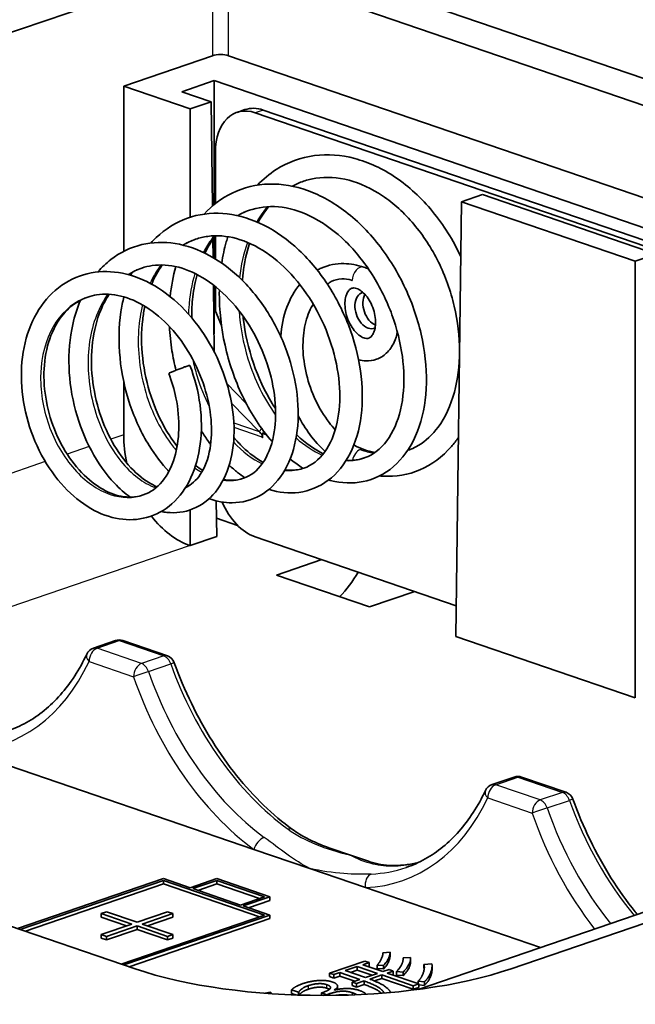
# Model space of a CAD drawing. Units: millimetres. Extents: x 0 to 1183, y 0 to 562.
# Drawn here: x 283 to 299, y 135 to 161 of the extents above; entities that cross this region are included whole.
import ezdxf

# ---------------------------------------------------------------- set-up
doc = ezdxf.new("R2010")
doc.units = ezdxf.units.MM
doc.layers.add('Visible (ISO)', color=7, linetype='Continuous', lineweight=35)
doc.layers.add('Visible Narrow (ISO)', color=7, linetype='Continuous', lineweight=25)

msp = doc.modelspace()

# ---------------------------------------------------------------- linework, layer by layer
at = {"layer": 'Visible (ISO)'}
for p, q in [((287.6878, 162.2267), (247.5834, 148.5102)), ((288.1121, 162.2267), (304.9131, 156.4804)), ((290.6275, 162.0809), (305.9577, 156.8377)), ((285.3242, 158.9641), (287.6878, 159.7725)), ((288.1121, 159.7725), (304.9464, 154.0148)), ((285.3242, 154.5702), (285.3242, 158.9641)), ((285.3242, 158.9641), (287.092, 158.3595)), ((286.8694, 158.8155), (287.7284, 159.1092)), ((287.7284, 159.1092), (287.7284, 155.8101)), ((325.761, 146.1013), (287.7284, 159.1092)), ((287.6473, 158.5494), (286.8694, 158.8155)), ((287.092, 158.3595), (287.6473, 158.5494)), ((287.6837, 155.7726), (287.6473, 158.5494)), ((287.092, 155.4778), (287.092, 158.3595)), ((288.5511, 158.3377), (288.3389, 158.2652)), ((288.8244, 158.2554), (305.4414, 152.5721)), ((289.0365, 158.328), (305.6535, 152.6446)), ((287.7637, 155.8386), (287.7637, 157.2087)), ((294.8701, 156.0791), (294.3148, 155.8891)), ((299.4913, 154.4985), (294.8701, 156.0791)), ((294.163, 144.3309), (294.3148, 155.8891)), ((294.3148, 155.8891), (298.936, 154.3086)), ((287.7637, 154.3675), (287.7637, 154.9843)), ((287.7017, 154.4048), (287.6953, 154.8917)), ((287.7284, 154.9385), (287.7284, 154.389)), ((298.936, 154.3086), (299.4913, 154.4985)), ((298.936, 142.6985), (298.936, 154.3086)), ((287.7347, 151.8956), (287.7113, 153.676)), ((287.7284, 153.6628), (287.7284, 152.3751)), ((287.7637, 152.98), (287.7637, 153.6349)), ((285.3242, 153.3416), (285.3242, 153.363)), ((287.9248, 152.6038), (287.7637, 152.98)), ((285.3242, 149.6932), (285.3242, 151.1055)), ((288.0693, 151.0598), (288.586, 150.5248)), ((288.1941, 150.5365), (288.9262, 149.7786)), ((288.9262, 149.7786), (288.9985, 149.8588)), ((289.0767, 149.7541), (289.015, 149.733)), ((289.015, 149.733), (289.1214, 149.6966)), ((289.015, 149.733), (289.015, 149.6173)), ((289.0007, 149.6996), (289.015, 149.7096)), ((289.008, 149.6197), (289.008, 149.6291)), ((289.008, 149.6197), (289.015, 149.6222)), ((289.015, 149.6173), (289.008, 149.6197)), ((285.6259, 135.4988), (246.3815, 148.9212)), ((287.7991, 146.9912), (287.7866, 147.9374)), ((287.092, 146.7494), (287.092, 147.6973)), ((330.2981, 147.6531), (293.1578, 134.9503)), ((287.7927, 147.4771), (288.3556, 147.2845)), ((329.9238, 147.2283), (295.6291, 135.4988)), ((287.7991, 146.9912), (287.092, 146.7494)), ((294.1738, 145.1495), (288.8244, 146.9791)), ((287.092, 146.7494), (287.0766, 146.7546)), ((289.3901, 145.9634), (290.5921, 146.3745)), ((291.8649, 145.1169), (289.3901, 145.9634)), ((293.067, 145.5281), (291.8649, 145.1169)), ((298.936, 142.6985), (294.163, 144.3309)), ((285.1076, 144.2232), (284.5169, 144.0211)), ((286.485, 143.8185), (285.3018, 144.2232)), ((288.7904, 138.6713), (281.1509, 141.2841)), ((295.7142, 140.5955), (295.1235, 140.3935)), ((297.0916, 140.1908), (295.9084, 140.5955)), ((290.2739, 138.1639), (288.7904, 138.6713)), ((290.834, 138.6978), (291.3346, 138.5266)), ((291.3346, 138.5266), (291.8352, 138.3554)), ((291.7575, 137.6565), (290.2739, 138.1639)), ((286.3849, 137.8951), (282.5023, 136.5672)), ((282.573, 136.543), (286.3849, 137.8467)), ((286.3849, 137.7527), (282.7104, 136.496)), ((287.092, 137.6532), (286.3849, 137.8951)), ((286.3849, 137.7527), (286.3849, 137.8467)), ((286.3849, 137.8467), (289.0719, 136.9277)), ((288.9345, 136.8807), (286.3849, 137.7527)), ((287.7991, 137.8951), (287.092, 137.6532)), ((287.1627, 137.629), (287.7991, 137.8467)), ((287.7991, 137.7527), (287.3001, 137.5821)), ((289.2133, 137.4114), (287.7991, 137.8951)), ((287.7991, 137.8467), (289.0719, 137.4114)), ((287.7991, 137.7527), (287.7991, 137.8467)), ((288.9345, 137.3644), (287.7991, 137.7527)), ((288.4355, 137.1937), (287.1627, 137.629)), ((296.4137, 136.0639), (291.7575, 137.6565)), ((289.0719, 137.4114), (288.4355, 137.1937)), ((288.5062, 137.1695), (289.2133, 137.4114)), ((289.2133, 136.9277), (288.5062, 137.1695)), ((289.2133, 137.3174), (288.6436, 137.1226)), ((289.2133, 137.3174), (289.2133, 137.4114)), ((284.8646, 137.0123), (284.7232, 136.964)), ((284.7232, 136.964), (285.5363, 136.6858)), ((284.7232, 136.87), (284.7232, 136.964)), ((285.6778, 136.7342), (284.8646, 137.0123)), ((289.0719, 136.9277), (285.26, 135.624)), ((285.3308, 135.5998), (289.2133, 136.9277)), ((286.4909, 137.0123), (285.6778, 136.7342)), ((285.8192, 136.6858), (286.6323, 136.964)), ((286.6323, 136.964), (286.4909, 137.0123)), ((286.6323, 136.87), (286.6323, 136.964)), ((289.2133, 136.8337), (289.2133, 136.9277)), ((285.399, 136.6389), (284.7232, 136.87)), ((285.5363, 136.6858), (284.7232, 136.4077)), ((284.8646, 136.3594), (285.6778, 136.6375)), ((289.2133, 136.8337), (285.4681, 135.5528)), ((285.6778, 136.6375), (286.4909, 136.3594)), ((285.6778, 136.5435), (285.6778, 136.6375)), ((286.6323, 136.4077), (285.8192, 136.6858)), ((286.6323, 136.87), (285.9565, 136.6389)), ((284.7232, 136.4077), (284.8646, 136.3594)), ((284.7232, 136.3138), (284.7232, 136.4077)), ((285.6778, 136.5435), (284.8646, 136.2654)), ((286.4909, 136.2654), (285.6778, 136.5435)), ((286.4909, 136.3594), (286.6323, 136.4077)), ((286.6323, 136.3138), (286.6323, 136.4077)), ((284.8646, 136.2654), (284.7232, 136.3138)), ((284.8646, 136.2654), (284.8646, 136.3594)), ((286.4909, 136.2654), (286.4909, 136.3594)), ((286.6323, 136.3138), (286.4909, 136.2654)), ((292.4114, 135.9391), (292.2206, 135.9252)), ((292.2206, 135.8948), (292.2206, 135.9252)), ((292.4114, 135.8451), (292.4114, 135.9391)), ((291.7376, 135.7046), (290.798, 135.3832)), ((291.684, 135.6071), (291.8533, 135.665)), ((292.2218, 135.4232), (291.684, 135.6071)), ((291.8533, 135.665), (291.7376, 135.7046)), ((291.8533, 135.5711), (291.8533, 135.665)), ((292.0691, 135.5021), (292.0691, 135.5961)), ((292.0691, 135.5961), (292.2385, 135.588)), ((292.2385, 135.494), (292.2385, 135.588)), ((292.9551, 135.7947), (292.7584, 135.7854)), ((292.7584, 135.7672), (292.7584, 135.7854)), ((292.9556, 135.6835), (292.9556, 135.7774)), ((293.5239, 135.6271), (293.3116, 135.6124)), ((293.3116, 135.5185), (293.3116, 135.6124)), ((290.798, 135.3832), (290.9137, 135.3437)), ((290.798, 135.2893), (290.798, 135.3832)), ((290.9137, 135.3437), (291.0723, 135.3979)), ((290.9137, 135.2497), (290.9137, 135.3437)), ((291.0723, 135.3979), (291.6101, 135.214)), ((291.0723, 135.3039), (291.0723, 135.3979)), ((291.2201, 135.4485), (291.5373, 135.557)), ((291.7579, 135.2645), (291.2201, 135.4485)), ((291.5373, 135.463), (291.3575, 135.4015)), ((291.5373, 135.463), (291.5373, 135.557)), ((291.5373, 135.557), (292.0751, 135.373)), ((291.9377, 135.326), (291.5373, 135.463)), ((292.0751, 135.373), (291.7579, 135.2645)), ((291.8533, 135.5711), (291.8214, 135.5601)), ((291.8688, 135.225), (292.1884, 135.3343)), ((292.2385, 135.494), (292.0691, 135.5021)), ((292.1884, 135.3343), (293.0255, 135.048)), ((292.1884, 135.2403), (292.1884, 135.3343)), ((292.3827, 135.4783), (292.2218, 135.4232)), ((292.3351, 135.3845), (292.496, 135.4395)), ((293.1721, 135.0982), (292.3351, 135.3845)), ((292.496, 135.4395), (292.3827, 135.4783)), ((292.496, 135.3455), (292.4724, 135.3375)), ((292.496, 135.3455), (292.496, 135.4395)), ((292.5795, 135.33), (292.5795, 135.424)), ((292.5795, 135.424), (292.7584, 135.4101)), ((292.7584, 135.3162), (292.5795, 135.33)), ((292.7584, 135.3162), (292.7584, 135.4101)), ((293.5278, 135.4791), (293.5278, 135.573)), ((290.9137, 135.2497), (290.798, 135.2893)), ((291.0723, 135.3039), (290.9137, 135.2497)), ((291.4727, 135.167), (291.0723, 135.3039)), ((291.6101, 135.214), (291.4062, 135.1442)), ((291.4062, 135.1442), (291.5194, 135.1055)), ((291.4062, 135.0503), (291.4062, 135.1442)), ((291.5194, 135.1055), (291.7233, 135.1752)), ((291.5194, 135.0115), (291.5194, 135.1055)), ((291.7233, 135.0813), (291.5194, 135.0115)), ((291.7233, 135.0813), (291.7233, 135.1752)), ((292.1884, 135.2403), (291.9974, 135.175)), ((293.0255, 134.954), (292.1884, 135.2403)), ((293.0255, 135.048), (293.1721, 135.0982)), ((293.1554, 135.1039), (293.1554, 135.1659)), ((293.1554, 135.1659), (293.3236, 135.1524)), ((293.1721, 135.0042), (293.1721, 135.0982)), ((293.3236, 135.0584), (293.1721, 135.0705)), ((293.3236, 135.0584), (293.3236, 135.1524)), ((289.2324, 134.8738), (289.0832, 134.8486)), ((289.7857, 134.9383), (289.9705, 134.8751)), ((289.7857, 134.8443), (289.7857, 134.9383)), ((289.9069, 134.8028), (289.7857, 134.8443)), ((289.9705, 134.8751), (289.9812, 134.8787)), ((289.9705, 134.8007), (289.9705, 134.8751)), ((289.9812, 134.8004), (289.9812, 134.8787)), ((290.6502, 134.8808), (290.5858, 134.8588)), ((290.5858, 134.8588), (290.7301, 134.8094)), ((290.5858, 134.7903), (290.5858, 134.8588)), ((290.7301, 134.8094), (290.8123, 134.8375)), ((290.7301, 134.7905), (290.7301, 134.8094)), ((290.9423, 134.9342), (290.9268, 134.9395)), ((291.0137, 134.9496), (291.0137, 135.0353)), ((291.5194, 135.0115), (291.4062, 135.0503)), ((293.0255, 134.954), (293.0255, 135.048)), ((293.1721, 135.0042), (293.0255, 134.954))]:
    msp.add_line(p, q, dxfattribs=at)
for centre, start, end in [((285.2047, 143.9393), 71.11826, 108.88175), ((284.614, 143.7373), 108.88175, 154.78006), ((286.3879, 143.5346), 19.75031, 71.11826), ((295.8113, 140.3116), 71.11826, 108.88175), ((295.2206, 140.1096), 108.88175, 154.78006), ((296.9946, 139.907), 19.75031, 71.11826)]:
    msp.add_arc(centre, 0.3, start, end, dxfattribs=at)
for centre, major_axis, ratio, start_param, end_param in [((287.8999, 159.7), (-0.3, 0), 0.3420466, 3.9270291, 5.4977492), ((288.8244, 156.8459), (-0.4854, 1.4193), 0.664463, 5.8078213, 7.3786176), ((289.0365, 156.9184), (-0.4854, 1.4193), 0.664463, 5.8078213, 6.2831853), ((291.8296, 152.999), (0.1618, -0.4731), 0.664463, 3.0767587, 6.3480193), ((292.0417, 153.0715), (0.1618, -0.4731), 0.664463, 3.6742914, 5.7504866), ((287.092, 149.1091), (0.7843, -2.3739), 0.6674073, 4.2527304, 4.5670748), ((288.7958, 149.5566), (0.0971, 0.2839), 0.6644628, 5.1877529, 5.4495523), ((291.6174, 149.0173), (0.0971, 0.2839), 0.6644628, 6.2819401, 6.2831853), ((288.8244, 148.3887), (-0.4854, 1.4193), 0.664463, 1.6848657, 2.6662286), ((287.092, 149.1091), (0.7843, -2.3739), 0.6674073, 5.1998104, 5.8148001), ((290.2801, 147.2033), (-0.8334, -2.3571), 0.6614385, 0.9533743, 1.300823), ((290.6275, 137.2095), (7.0733, 0), 0.3420206, 3.926991, 5.4977873)]:
    msp.add_ellipse(centre, major_axis=major_axis, ratio=ratio, start_param=start_param, end_param=end_param, dxfattribs=at)
for points, degree, knots in [([(288.8795, 156.3302), (289.0324, 156.4899), (289.2005, 156.6292), (289.6889, 156.9412), (290.0413, 157.0684), (290.7497, 157.1596), (291.1136, 157.1334), (291.8403, 156.9415), (292.2119, 156.7687), (292.9129, 156.2964), (293.2498, 155.987), (293.8333, 155.2765), (294.0893, 154.8684), (294.293, 154.4343), (294.2943, 154.4315), (294.2957, 154.4286)], 3, [11.00557737, 11.00557737, 11.00557737, 11.00557737, 11.08804324, 11.08804324, 11.22963026, 11.22963026, 11.36507352, 11.36507352, 11.50581216, 11.50581216, 11.64991895, 11.64991895, 11.79323609, 11.79323609, 11.79418513, 11.79418513, 11.79418513, 11.79418513]), ([(292.8764, 149.2775), (292.8814, 149.2792), (292.8864, 149.281), (292.9148, 149.2912), (292.938, 149.3002), (293.0298, 149.3384), (293.0967, 149.3722), (293.3578, 149.5285), (293.5377, 149.6938), (293.876, 150.15), (294.0255, 150.4689), (294.211, 151.1589), (294.2588, 151.5304), (294.2593, 152.3023), (294.2114, 152.7127), (294.0243, 153.5148), (293.8815, 153.9172), (293.517, 154.6521), (293.2933, 154.9955), (292.7915, 155.5915), (292.5055, 155.8493), (291.9205, 156.2401), (291.6144, 156.3804), (291.0153, 156.5391), (290.7148, 156.5565), (290.3225, 156.4966), (290.213, 156.4698), (290.0057, 156.3989), (289.9073, 156.3552), (289.8123, 156.303)], 3, [0.1857602, 0.1857602, 0.1857602, 0.1857602, 0.1884247, 0.1884247, 0.2008381, 0.2008381, 0.2381093, 0.2381093, 0.3508056, 0.3508056, 0.486334, 0.486334, 0.6101587, 0.6101587, 0.7346704, 0.7346704, 0.8593727, 0.8593727, 0.9821744, 0.9821744, 1.1064411, 1.1064411, 1.2286424, 1.2286424, 1.3536951, 1.3536951, 1.4035933, 1.4035933, 1.4511323, 1.4511323, 1.4511323, 1.4511323]), ([(287.4644, 155.5616), (287.6808, 155.7944), (287.933, 155.9854), (288.5135, 156.2694), (288.8541, 156.3503), (289.5336, 156.3683), (289.8815, 156.3095), (290.5674, 156.0621), (290.9136, 155.8675), (291.5677, 155.3647), (291.8817, 155.0443), (292.4261, 154.3305), (292.6649, 153.9286), (293.0421, 153.0909), (293.1847, 152.6447), (293.3605, 151.7686), (293.3942, 151.3273), (293.3487, 150.5119), (293.2709, 150.1261), (293.0092, 149.4499), (292.8199, 149.1543), (292.3626, 148.7101), (292.0881, 148.5506), (291.5217, 148.4016), (291.2287, 148.3966), (290.8864, 148.4651), (290.8326, 148.4781), (290.7788, 148.4933)], 3, [8.3594185, 8.3594185, 8.3594185, 8.3594185, 8.4773709, 8.4773709, 8.6088501, 8.6088501, 8.7370517, 8.7370517, 8.8698926, 8.8698926, 9.0077474, 9.0077474, 9.1450247, 9.1450247, 9.2834327, 9.2834327, 9.4225809, 9.4225809, 9.5611519, 9.5611519, 9.702128, 9.702128, 9.8374954, 9.8374954, 9.963138, 9.963138, 9.9865246, 9.9865246, 9.9865246, 9.9865246]), ([(291.2461, 149.0174), (291.2789, 149.0152), (291.3113, 149.0143), (291.5703, 149.0162), (291.7824, 149.078), (292.1745, 149.3308), (292.3589, 149.5403), (292.6247, 150.0708), (292.715, 150.3893), (292.7906, 151.0588), (292.7861, 151.4123), (292.6883, 152.136), (292.5946, 152.515), (292.3269, 153.2518), (292.147, 153.6187), (291.7285, 154.2782), (291.486, 154.5812), (290.9655, 155.0891), (290.6808, 155.3), (290.1122, 155.6048), (289.8216, 155.7029), (289.2653, 155.7796), (288.9924, 155.7605), (288.7174, 155.6788), (288.6946, 155.6715), (288.6041, 155.6406), (288.5379, 155.6132), (288.4341, 155.5627), (288.3955, 155.542), (288.3575, 155.5199)], 3, [2.5073508, 2.5073508, 2.5073508, 2.5073508, 2.52525, 2.52525, 2.652377, 2.652377, 2.7927767, 2.7927767, 2.9213079, 2.9213079, 3.0380919, 3.0380919, 3.1555524, 3.1555524, 3.27487, 3.27487, 3.3920508, 3.3920508, 3.5092001, 3.5092001, 3.6251779, 3.6251779, 3.7419289, 3.7419289, 3.7525322, 3.7525322, 3.784366, 3.784366, 3.803663, 3.803663, 3.803663, 3.803663]), ([(286.0502, 154.7924), (286.0949, 154.8423), (286.1411, 154.89), (286.4296, 155.166), (286.7139, 155.3452), (287.3159, 155.5586), (287.6376, 155.6004), (288.2832, 155.5569), (288.6156, 155.469), (289.2605, 155.1754), (289.5809, 154.9644), (290.1775, 154.4403), (290.4586, 154.1163), (290.9395, 153.4094), (291.1452, 153.0165), (291.4551, 152.2159), (291.5649, 151.7987), (291.6821, 150.9844), (291.6877, 150.5776), (291.595, 149.837), (291.4962, 149.492), (291.2018, 148.9091), (291.0037, 148.6631), (290.5381, 148.3114), (290.2648, 148.1999), (289.7249, 148.1316), (289.4541, 148.159), (289.1888, 148.2419), (289.1876, 148.2422), (289.1864, 148.2426)], 3, [5.8776331, 5.8776331, 5.8776331, 5.8776331, 5.9021878, 5.9021878, 6.0265479, 6.0265479, 6.1472859, 6.1472859, 6.2692133, 6.2692133, 6.3943029, 6.3943029, 6.5238731, 6.5238731, 6.653512, 6.653512, 6.7824857, 6.7824857, 6.913873, 6.913873, 7.0445199, 7.0445199, 7.1751431, 7.1751431, 7.3010093, 7.3010093, 7.4165096, 7.4165096, 7.4170291, 7.4170291, 7.4170291, 7.4170291]), ([(289.614, 148.7604), (289.6693, 148.7534), (289.7234, 148.7502), (289.8943, 148.7516), (290.0072, 148.7704), (290.3263, 148.8796), (290.5157, 149.0235), (290.8191, 149.44), (290.9369, 149.7125), (291.0621, 150.3048), (291.0847, 150.6186), (291.0471, 151.2743), (290.9856, 151.6252), (290.7864, 152.3129), (290.6461, 152.6591), (290.3007, 153.3003), (290.0922, 153.6041), (289.633, 154.1323), (289.3753, 154.3621), (288.8545, 154.7111), (288.5852, 154.8382), (288.0621, 154.9827), (287.8016, 155.0017), (287.4483, 154.9546), (287.3411, 154.9296), (287.1219, 154.8546), (287.0103, 154.8015), (286.9042, 154.7358)], 3, [4.7679832, 4.7679832, 4.7679832, 4.7679832, 4.7982492, 4.7982492, 4.8660219, 4.8660219, 5.0006071, 5.0006071, 5.1271497, 5.1271497, 5.2366067, 5.2366067, 5.3464884, 5.3464884, 5.455999, 5.455999, 5.5652104, 5.5652104, 5.674913, 5.674913, 5.7816685, 5.7816685, 5.8893959, 5.8893959, 5.9378813, 5.9378813, 5.9920545, 5.9920545, 5.9920545, 5.9920545]), ([(287.9315, 154.2577), (287.9618, 154.4521), (288.0027, 154.6415), (288.067, 154.8691), (288.0807, 154.9148), (288.0951, 154.9601)], 3, [10.739856043, 10.739856043, 10.739856043, 10.739856043, 10.802262647, 10.802262647, 10.818117051, 10.818117051, 10.818117051, 10.818117051]), ([(284.6366, 154.0228), (284.7423, 154.145), (284.8577, 154.2552), (285.2256, 154.5413), (285.5095, 154.6789), (286.0909, 154.8166), (286.3934, 154.826), (287.0017, 154.73), (287.3151, 154.6182), (287.9165, 154.2891), (288.2118, 154.0654), (288.7489, 153.5305), (288.9966, 153.2116), (289.4151, 152.5232), (289.5892, 152.1433), (289.8387, 151.3846), (289.9197, 150.9963), (289.9832, 150.2485), (289.9649, 149.8808), (289.8329, 149.2167), (289.7154, 148.9115), (289.3967, 148.4176), (289.1928, 148.2171), (288.7296, 147.9549), (288.4688, 147.8881), (288.0047, 147.8859), (287.7972, 147.9229), (287.5935, 147.9949)], 3, [3.5603924, 3.5603924, 3.5603924, 3.5603924, 3.6188867, 3.6188867, 3.7349385, 3.7349385, 3.8459877, 3.8459877, 3.9610042, 3.9610042, 4.0788646, 4.0788646, 4.1992571, 4.1992571, 4.321381, 4.321381, 4.44181, 4.44181, 4.5643993, 4.5643993, 4.6875864, 4.6875864, 4.8079751, 4.8079751, 4.9228831, 4.9228831, 5.0119659, 5.0119659, 5.0119659, 5.0119659]), ([(288.6691, 154.7852), (288.5892, 154.5346), (288.5315, 154.2633), (288.4922, 153.9213), (288.4864, 153.8592), (288.4817, 153.7966)], 3, [1.70576593, 1.70576593, 1.70576593, 1.70576593, 1.79617194, 1.79617194, 1.81593335, 1.81593335, 1.81593335, 1.81593335]), ([(287.9808, 148.5089), (288.056, 148.494), (288.1292, 148.4868), (288.3078, 148.4867), (288.4109, 148.5035), (288.7024, 148.6031), (288.8748, 148.7363), (289.1499, 149.1262), (289.2556, 149.3818), (289.3623, 149.9333), (289.3788, 150.2224), (289.3357, 150.8261), (289.2749, 151.149), (289.0835, 151.7813), (288.9501, 152.0995), (288.6245, 152.6873), (288.429, 152.9652), (288.0001, 153.4467), (287.7603, 153.6553), (287.2771, 153.9701), (287.0281, 154.0836), (286.5456, 154.21), (286.3058, 154.2243), (285.9864, 154.1778), (285.8933, 154.1554), (285.6801, 154.0825), (285.5622, 154.0241), (285.4511, 153.9505)], 3, [6.8638431, 6.8638431, 6.8638431, 6.8638431, 6.9052488, 6.9052488, 6.9690848, 6.9690848, 7.0959926, 7.0959926, 7.2143678, 7.2143678, 7.3151176, 7.3151176, 7.416402, 7.416402, 7.5175022, 7.5175022, 7.6182345, 7.6182345, 7.7193439, 7.7193439, 7.8176325, 7.8176325, 7.9168173, 7.9168173, 7.9589749, 7.9589749, 8.0163981, 8.0163981, 8.0163981, 8.0163981]), ([(290.4712, 154.0735), (290.5068, 154.0925), (290.5432, 154.1101), (290.7694, 154.2078), (290.9754, 154.2478), (291.3611, 154.2425), (291.54, 154.2097), (291.7145, 154.15)], 3, [5.69992654, 5.69992654, 5.69992654, 5.69992654, 5.75575596, 5.75575596, 6.04099208, 6.04099208, 6.28318531, 6.28318531, 6.28318531, 6.28318531]), ([(287.0867, 151.5401), (287.2154, 151.2001), (287.3078, 150.8395), (287.4008, 150.1355), (287.4026, 149.7836), (287.3212, 149.1327), (287.2378, 148.8245), (286.9874, 148.2809), (286.815, 148.0414), (286.4117, 147.6862), (286.1788, 147.5613), (285.7009, 147.4329), (285.4519, 147.4209), (284.9503, 147.4988), (284.691, 147.5949), (284.1972, 147.8817), (283.9565, 148.0763), (283.5126, 148.5512), (283.3071, 148.8421), (282.9698, 149.4711), (282.8342, 149.8182), (282.654, 150.5194), (282.605, 150.882), (282.598, 151.5883), (282.6431, 151.9403), (282.8218, 152.5783), (282.9576, 152.8739), (283.3057, 153.3678), (283.5213, 153.5754), (284.0055, 153.8784), (284.2808, 153.9767), (284.8341, 154.0505), (285.1183, 154.0328), (285.6878, 153.8931), (285.9801, 153.7632), (286.5353, 153.409), (286.8045, 153.177), (287.2842, 152.6411), (287.501, 152.3305), (287.8587, 151.6697), (288.0019, 151.31), (288.1966, 150.6007), (288.2515, 150.2415), (288.2682, 149.5629), (288.2307, 149.2351), (288.0665, 148.6475), (287.9344, 148.3825), (287.5984, 147.9719), (287.3904, 147.8134), (286.9426, 147.6363), (286.7049, 147.6069), (286.4204, 147.6367), (286.3705, 147.6444), (286.3205, 147.6544)], 3, [0, 0, 0, 0, 0.1091225, 0.1091225, 0.2174783, 0.2174783, 0.3250456, 0.3250456, 0.4350831, 0.4350831, 0.5382942, 0.5382942, 0.636045, 0.636045, 0.7376449, 0.7376449, 0.8410461, 0.8410461, 0.9501005, 0.9501005, 1.0593093, 1.0593093, 1.1674108, 1.1674108, 1.2777183, 1.2777183, 1.3869996, 1.3869996, 1.4950697, 1.4950697, 1.602144, 1.602144, 1.7047731, 1.7047731, 1.8125042, 1.8125042, 1.9230222, 1.9230222, 2.0348307, 2.0348307, 2.1484926, 2.1484926, 2.2609083, 2.2609083, 2.3743753, 2.3743753, 2.4900017, 2.4900017, 2.6005151, 2.6005151, 2.7030033, 2.7030033, 2.7247373, 2.7247373, 2.7247373, 2.7247373]), ([(287.2754, 153.9553), (287.2245, 153.7665), (287.1866, 153.5675), (287.1424, 153.1825), (287.1328, 152.9952), (287.1342, 152.8053)], 3, [4.05480078, 4.05480078, 4.05480078, 4.05480078, 4.12042958, 4.12042958, 4.17849969, 4.17849969, 4.17849969, 4.17849969]), ([(289.5016, 152.3068), (289.5211, 152.5818), (289.5747, 152.8447), (289.7467, 153.3119), (289.8622, 153.5186), (290.0078, 153.6924)], 3, [4.80430891, 4.80430891, 4.80430891, 4.80430891, 5.12233179, 5.12233179, 5.42558991, 5.42558991, 5.42558991, 5.42558991]), ([(290.7462, 153.6924), (290.7729, 153.7178), (290.8066, 153.7429), (290.9231, 153.8063), (291.0179, 153.8342), (291.2092, 153.8403), (291.2967, 153.8281), (291.3916, 153.7982), (291.3984, 153.7959), (291.4053, 153.7936)], 3, [0.29455603, 0.29455603, 0.29455603, 0.29455603, 0.3228194, 0.3228194, 0.3757629, 0.3757629, 0.41699884, 0.41699884, 0.42021456, 0.42021456, 0.42021456, 0.42021456]), ([(286.9732, 148.2946), (287.1203, 148.3613), (287.2518, 148.4751), (287.4811, 148.8139), (287.5744, 149.0533), (287.6619, 149.5646), (287.672, 149.8287), (287.6233, 150.3803), (287.563, 150.6753), (287.3788, 151.2529), (287.252, 151.5432), (286.9457, 152.0773), (286.7633, 152.3286), (286.3648, 152.7626), (286.1427, 152.9498), (285.697, 153.2302), (285.4683, 153.3298), (285.0259, 153.4371), (284.8068, 153.4468), (284.5233, 153.4011), (284.4453, 153.3817), (284.1535, 153.2818), (283.9561, 153.1533), (283.6256, 152.8079), (283.4873, 152.5876), (283.2972, 152.0985), (283.2365, 151.83), (283.1898, 151.2746), (283.2021, 150.9809), (283.293, 150.4052), (283.3719, 150.1155), (283.5871, 149.5728), (283.7259, 149.313), (284.0417, 148.8564), (284.2232, 148.6545), (284.5967, 148.3379), (284.793, 148.2169), (285.1695, 148.065), (285.3537, 148.0321), (285.6361, 148.0408), (285.7433, 148.0602), (286.0369, 148.1606), (286.2092, 148.2813), (286.4886, 148.6226), (286.6012, 148.8408), (286.7427, 149.3164), (286.782, 149.5707), (286.7974, 150.1062), (286.7718, 150.3952), (286.669, 150.8979), (286.6052, 151.1173), (286.5255, 151.3279)], 3, [8.9245364, 8.9245364, 8.9245364, 8.9245364, 9.0279385, 9.0279385, 9.1382558, 9.1382558, 9.2301478, 9.2301478, 9.3229017, 9.3229017, 9.415719, 9.415719, 9.507853, 9.507853, 9.6003867, 9.6003867, 9.690314, 9.690314, 9.7809864, 9.7809864, 9.8164792, 9.8164792, 9.9180023, 9.9180023, 10.0165676, 10.0165676, 10.1072721, 10.1072721, 10.1959662, 10.1959662, 10.2837701, 10.2837701, 10.3720037, 10.3720037, 10.4604738, 10.4604738, 10.5472299, 10.5472299, 10.6338153, 10.6338153, 10.6900193, 10.6900193, 10.7955706, 10.7955706, 10.893659, 10.893659, 10.9803379, 10.9803379, 11.0684639, 11.0684639, 11.1360693, 11.1360693, 11.1360693, 11.1360693]), ([(284.9382, 153.4301), (284.8528, 153.3028), (284.7771, 153.1613), (284.6072, 152.7524), (284.5318, 152.4592), (284.4568, 151.849), (284.4563, 151.5241), (284.5246, 150.8858), (284.5935, 150.5639), (284.7913, 149.9592), (284.9226, 149.6688), (285.2245, 149.1569), (285.3998, 148.9296), (285.7588, 148.5743), (285.9467, 148.4384), (286.1545, 148.3366), (286.1841, 148.3234), (286.2133, 148.3114)], 3, [8.11668108, 8.11668108, 8.11668108, 8.11668108, 8.17530341, 8.17530341, 8.27362856, 8.27362856, 8.37081684, 8.37081684, 8.4670917, 8.4670917, 8.56393515, 8.56393515, 8.66097572, 8.66097572, 8.7552318, 8.7552318, 8.77095557, 8.77095557, 8.77095557, 8.77095557]), ([(289.2748, 149.5129), (289.2482, 149.5431), (289.2219, 149.5738), (288.9245, 149.9303), (288.6802, 150.3171), (288.2818, 151.1507), (288.1231, 151.6095), (287.917, 152.535), (287.8645, 153.0128), (287.8684, 153.4975), (287.8687, 153.5223), (287.8693, 153.547)], 3, [10.21707687, 10.21707687, 10.21707687, 10.21707687, 10.23076208, 10.23076208, 10.37351823, 10.37351823, 10.51642104, 10.51642104, 10.65795065, 10.65795065, 10.66558226, 10.66558226, 10.66558226, 10.66558226]), ([(291.5204, 153.5823), (291.557, 153.5697), (291.6, 153.5475), (291.6857, 153.4832), (291.7279, 153.4433), (291.8088, 153.3471), (291.8473, 153.2907), (291.9156, 153.166), (291.9452, 153.0975), (291.9911, 152.9562), (292.0074, 152.8834), (292.0251, 152.7427), (292.0267, 152.6747), (292.0169, 152.552), (292.0057, 152.4971), (291.9753, 152.405), (291.9562, 152.3678), (291.9147, 152.309), (291.8929, 152.2898), (291.836, 152.2554), (291.8013, 152.2477), (291.7029, 152.2724), (291.659, 152.2913), (291.5717, 152.3507), (291.5293, 152.3875), (291.4472, 152.478), (291.4076, 152.5317), (291.3364, 152.652), (291.3048, 152.7188), (291.2543, 152.8583), (291.2355, 152.931), (291.2126, 153.0732), (291.2085, 153.1427), (291.2138, 153.2697), (291.223, 153.3274), (291.2504, 153.4255), (291.2686, 153.4659), (291.3086, 153.5304), (291.3302, 153.5526), (291.3814, 153.5901), (291.408, 153.5985), (291.4699, 153.5956), (291.4934, 153.5915), (291.5204, 153.5823)], 3, [0, 0, 0, 0, 0.297707, 0.297707, 0.5680632, 0.5680632, 0.8406883, 0.8406883, 1.1181837, 1.1181837, 1.3974655, 1.3974655, 1.6742659, 1.6742659, 1.9459447, 1.9459447, 2.217434, 2.217434, 2.5217284, 2.5217284, 3.0731515, 3.0731515, 3.3903885, 3.3903885, 3.6617627, 3.6617627, 3.933504, 3.933504, 4.210281, 4.210281, 4.4895571, 4.4895571, 4.7670827, 4.7670827, 5.0396564, 5.0396564, 5.3100817, 5.3100817, 5.6030596, 5.6030596, 6.0639906, 6.0639906, 6.2831853, 6.2831853, 6.2831853, 6.2831853]), ([(285.4934, 148.0369), (285.3498, 148.1424), (285.2108, 148.2662), (284.8494, 148.649), (284.6385, 148.947), (284.2887, 149.6005), (284.1443, 149.9642), (283.943, 150.713), (283.883, 151.1072), (283.8542, 151.8804), (283.8877, 152.2691), (284.018, 152.8522), (284.0869, 153.0688), (284.1733, 153.2709)], 3, [2.84747152, 2.84747152, 2.84747152, 2.84747152, 2.9141779, 2.9141779, 3.03143473, 3.03143473, 3.14808502, 3.14808502, 3.26477456, 3.26477456, 3.38294977, 3.38294977, 3.45691622, 3.45691622, 3.45691622, 3.45691622]), ([(286.5267, 148.722), (286.3363, 148.9218), (286.1583, 149.1536), (285.7964, 149.7367), (285.621, 150.1108), (285.3567, 150.8969), (285.2664, 151.3195), (285.1848, 152.1503), (285.1924, 152.5696), (285.2708, 153.0975), (285.297, 153.2311), (285.3291, 153.3616)], 3, [5.17610745, 5.17610745, 5.17610745, 5.17610745, 5.27188851, 5.27188851, 5.39663867, 5.39663867, 5.52290801, 5.52290801, 5.64846105, 5.64846105, 5.69187998, 5.69187998, 5.69187998, 5.69187998]), ([(290.9528, 149.8279), (290.8966, 149.8885), (290.842, 149.9533), (290.6532, 150.1984), (290.5306, 150.3999), (290.3261, 150.8327), (290.2443, 151.0641), (290.131, 151.5318), (290.0994, 151.7681), (290.0885, 152.2193), (290.109, 152.4342), (290.1963, 152.8206), (290.263, 152.9918), (290.3529, 153.1451), (290.3598, 153.1565), (290.3669, 153.1677)], 3, [3.647865, 3.647865, 3.647865, 3.647865, 3.7655555, 3.7655555, 4.0695111, 4.0695111, 4.3747371, 4.3747371, 4.6800387, 4.6800387, 4.9841205, 4.9841205, 5.2882164, 5.2882164, 5.3131959, 5.3131959, 5.3131959, 5.3131959]), ([(285.8869, 153.1105), (285.8627, 152.997), (285.8433, 152.8804), (285.7897, 152.4326), (285.7904, 152.0796), (285.8676, 151.3862), (285.9441, 151.0365), (286.1625, 150.379), (286.3072, 150.0631), (286.5579, 149.6433), (286.6492, 149.5099), (286.7449, 149.3871)], 3, [6.2405281, 6.2405281, 6.2405281, 6.2405281, 6.27855231, 6.27855231, 6.38429467, 6.38429467, 6.48897045, 6.48897045, 6.5943418, 6.5943418, 6.64789826, 6.64789826, 6.64789826, 6.64789826]), ([(288.4991, 152.8494), (288.5013, 152.8288), (288.5036, 152.8083), (288.5531, 152.3878), (288.6448, 151.982), (288.9047, 151.2188), (289.0762, 150.852), (289.3029, 150.4796), (289.3334, 150.4314), (289.3646, 150.3841)], 3, [1.91282672, 1.91282672, 1.91282672, 1.91282672, 1.91906681, 1.91906681, 2.0406868, 2.0406868, 2.16306129, 2.16306129, 2.18160176, 2.18160176, 2.18160176, 2.18160176]), ([(286.7144, 151.4102), (286.6711, 151.582), (286.6353, 151.7559), (286.5736, 152.142), (286.5511, 152.3571), (286.5407, 152.5708)], 3, [7.88722058, 7.88722058, 7.88722058, 7.88722058, 7.94007152, 7.94007152, 8.00470945, 8.00470945, 8.00470945, 8.00470945]), ([(292.603, 152.4336), (292.5856, 152.3358), (292.5575, 152.2412), (292.4675, 152.0433), (292.3989, 151.9428), (292.2359, 151.7911), (292.1467, 151.7354), (291.96, 151.6681), (291.8642, 151.6536), (291.7029, 151.6585), (291.6367, 151.669), (291.5725, 151.6867)], 3, [8.0730932, 8.0730932, 8.0730932, 8.0730932, 8.3353963, 8.3353963, 8.6609255, 8.6609255, 8.9386054, 8.9386054, 9.1945407, 9.1945407, 9.3753066, 9.3753066, 9.3753066, 9.3753066]), ([(287.0867, 151.5401), (287.0863, 151.5414), (287.0799, 151.5404), (287.0587, 151.5345), (287.0479, 151.5312), (287.0218, 151.5229), (287.0067, 151.5178), (286.99, 151.5121), (286.9623, 151.5027), (286.9296, 151.4911), (286.8565, 151.4645), (286.8211, 151.4512), (286.7547, 151.426), (286.7175, 151.4115), (286.6509, 151.3851), (286.6223, 151.3734), (286.574, 151.3529), (286.5547, 151.3443), (286.5324, 151.3333), (286.525, 151.3292), (286.5255, 151.3279)], 3, [0.17855097, 0.17855097, 0.17855097, 0.17855097, 0.19008212, 0.19008212, 0.19725639, 0.19725639, 0.20435755, 0.20435755, 0.20435755, 0.21609281, 0.21609281, 0.2281913, 0.2281913, 0.24316921, 0.24316921, 0.25717531, 0.25717531, 0.27086836, 0.27086836, 0.2813077, 0.2813077, 0.2813077, 0.2813077]), ([(290.6815, 149.2513), (290.5367, 149.3852), (290.4012, 149.5373), (290.1629, 149.8579), (290.0585, 150.0243), (289.966, 150.1995)], 3, [3.55463211, 3.55463211, 3.55463211, 3.55463211, 3.78826319, 3.78826319, 4.00458223, 4.00458223, 4.00458223, 4.00458223]), ([(287.6374, 149.4341), (287.6177, 149.4603), (287.5983, 149.4867), (287.5133, 149.605), (287.4497, 149.7005), (287.3886, 149.7993)], 3, [7.660614775, 7.660614775, 7.660614775, 7.660614775, 7.671443556, 7.671443556, 7.708446266, 7.708446266, 7.708446266, 7.708446266]), ([(289.0007, 149.6996), (288.9894, 149.7137), (288.9776, 149.7274), (288.9527, 149.7538), (288.9397, 149.7665), (288.9262, 149.7786)], 3, [0, 0, 0, 0, 0.005445609, 0.005445609, 0.010891219, 0.010891219, 0.010891219, 0.010891219]), ([(288.2561, 149.6209), (288.3327, 149.5304), (288.4114, 149.4461), (288.6669, 149.2), (288.8517, 149.0617), (289.0328, 148.9607)], 3, [4.53441279, 4.53441279, 4.53441279, 4.53441279, 4.5758617, 4.5758617, 4.666976, 4.666976, 4.666976, 4.666976]), ([(289.9252, 149.6992), (289.9293, 149.6951), (289.9335, 149.6911), (290.163, 149.4708), (290.4028, 149.3007), (290.6342, 149.1884)], 3, [2.28359464, 2.28359464, 2.28359464, 2.28359464, 2.28572793, 2.28572793, 2.40162367, 2.40162367, 2.40162367, 2.40162367]), ([(294.2326, 149.6277), (294.1729, 149.5404), (294.1094, 149.458), (293.8068, 149.1099), (293.5203, 148.8951), (292.8986, 148.6315), (292.5608, 148.5758), (292.1915, 148.5956), (292.1604, 148.5979), (292.1293, 148.6008)], 3, [12.33428931, 12.33428931, 12.33428931, 12.33428931, 12.37489011, 12.37489011, 12.51738866, 12.51738866, 12.65510799, 12.65510799, 12.66772095, 12.66772095, 12.66772095, 12.66772095]), ([(290.0974, 148.8014), (290.0813, 148.8115), (290.0653, 148.8217), (289.949, 148.8976), (289.8499, 148.9704), (289.7526, 149.05)], 3, [10.086434009, 10.086434009, 10.086434009, 10.086434009, 10.09369209, 10.09369209, 10.139272905, 10.139272905, 10.139272905, 10.139272905]), ([(288.5509, 148.5525), (288.4847, 148.5964), (288.4195, 148.6434), (288.2797, 148.7524), (288.205, 148.816), (288.1317, 148.8838)], 3, [7.510821186, 7.510821186, 7.510821186, 7.510821186, 7.540864952, 7.540864952, 7.576299998, 7.576299998, 7.576299998, 7.576299998]), ([(284.3426, 143.8651), (284.245, 143.6579), (284.137, 143.4631), (283.902, 143.1009), (283.7751, 142.9336), (283.5048, 142.6282), (283.3614, 142.4902), (283.0602, 142.2448), (282.9024, 142.1374), (282.5745, 141.9541), (282.4044, 141.8781), (282.229, 141.8181)], 3, [-1.08128045, -1.08128045, -1.08128045, -1.08128045, -0.96009716, -0.96009716, -0.83891388, -0.83891388, -0.71773059, -0.71773059, -0.5965473, -0.5965473, -0.47536402, -0.47536402, -0.47536402, -0.47536402]), ([(286.6703, 143.636), (286.8027, 143.2671), (286.9547, 142.9054), (287.2935, 142.2059), (287.4804, 141.8681), (287.8839, 141.2255), (288.1006, 140.9206), (288.5576, 140.3518), (288.798, 140.0879), (289.2956, 139.6078), (289.5528, 139.3917), (289.8148, 139.2021)], 3, [-1.08128045, -1.08128045, -1.08128045, -1.08128045, -0.92134464, -0.92134464, -0.76140883, -0.76140883, -0.60147302, -0.60147302, -0.44153721, -0.44153721, -0.2816014, -0.2816014, -0.2816014, -0.2816014]), ([(294.9492, 140.2374), (294.8516, 140.0302), (294.7436, 139.8355), (294.5086, 139.4733), (294.3817, 139.3059), (294.1114, 139.0005), (293.968, 138.8625), (293.6668, 138.6171), (293.509, 138.5097), (293.1811, 138.3264), (293.011, 138.2505), (292.8356, 138.1905)], 3, [-1.08128045, -1.08128045, -1.08128045, -1.08128045, -0.96009716, -0.96009716, -0.83891388, -0.83891388, -0.71773059, -0.71773059, -0.5965473, -0.5965473, -0.47536402, -0.47536402, -0.47536402, -0.47536402]), ([(297.2769, 140.0083), (297.4093, 139.6395), (297.5613, 139.2777), (297.9001, 138.5782), (298.087, 138.2405), (298.4905, 137.5978), (298.7072, 137.293), (298.953, 136.987), (298.9704, 136.9656), (298.9878, 136.9443)], 3, [-1.08128045, -1.08128045, -1.08128045, -1.08128045, -0.92134464, -0.92134464, -0.76140883, -0.76140883, -0.60147302, -0.60147302, -0.58936634, -0.58936634, -0.58936634, -0.58936634]), ([(290.834, 138.6978), (290.7602, 138.7231), (290.6871, 138.7499), (290.5424, 138.8071), (290.4709, 138.8373), (290.3303, 138.9012), (290.2612, 138.9348), (290.1263, 139.0055), (290.0605, 139.0426), (289.9336, 139.12), (289.8724, 139.1604), (289.8148, 139.2021)], 3, [0.07107657, 0.07107657, 0.07107657, 0.07107657, 0.09963179, 0.09963179, 0.12818701, 0.12818701, 0.15674224, 0.15674224, 0.18529746, 0.18529746, 0.21385269, 0.21385269, 0.21385269, 0.21385269]), ([(292.5936, 138.244), (292.5368, 138.2416), (292.4822, 138.2415), (292.3761, 138.2454), (292.3244, 138.2493), (292.2232, 138.2609), (292.1736, 138.2686), (292.0755, 138.2874), (292.027, 138.2986), (291.9308, 138.3245), (291.8829, 138.3391), (291.8352, 138.3554)], 3, [0.41605933, 0.41605933, 0.41605933, 0.41605933, 0.44461455, 0.44461455, 0.47316977, 0.47316977, 0.501725, 0.501725, 0.53028022, 0.53028022, 0.55883545, 0.55883545, 0.55883545, 0.55883545]), ([(292.5936, 138.244), (292.6541, 138.2465), (292.7142, 138.2507), (292.8334, 138.2624), (292.8926, 138.2699), (293.0099, 138.2882), (293.0681, 138.299), (293.1326, 138.313), (293.1394, 138.3145), (293.1461, 138.316)], 3, [0.2816014, 0.2816014, 0.2816014, 0.2816014, 0.32035392, 0.32035392, 0.35910645, 0.35910645, 0.39785897, 0.39785897, 0.40242587, 0.40242587, 0.40242587, 0.40242587]), ([(293.5278, 135.4791), (293.5278, 135.3894), (293.4321, 135.1559), (293.3236, 135.0584)], 2, [0.2352949, 0.2352949, 0.2352949, 1, 2, 2, 2]), ([(291.7233, 135.1752), (292.0322, 135.0647), (292.2314, 134.9045), (292.2544, 134.8551)], 2, [-2, -2, -2, -1, -0.2224052, -0.2224052, -0.2224052]), ([(292.1811, 134.8493), (292.1644, 134.8644), (292.0322, 134.9707), (291.7233, 135.0813)], 2, [0.8203849, 0.8203849, 0.8203849, 1, 2, 2, 2]), ([(291.2799, 134.8006), (291.2069, 134.812), (291.0681, 134.8069), (290.9977, 134.7936)], 2, [0.47598838, 0.47598838, 0.47598838, 1, 1.44567601, 1.44567601, 1.44567601])]:
    msp.add_open_spline(points, degree=degree, knots=knots, dxfattribs=at)
for points, degree in [([(289.1753, 155.7583), (289.0746, 155.6324), (288.9824, 155.4918), (288.9007, 155.339)], 3), ([(287.7623, 154.9843), (287.6577, 154.8466), (287.5635, 154.6916), (287.4827, 154.5227)], 3), ([(286.9185, 154.7322), (286.9211, 154.7379), (286.9237, 154.7437), (286.9264, 154.7494)], 3), ([(286.3498, 154.2083), (286.2415, 154.0573), (286.1463, 153.8858), (286.0681, 153.6986)], 3), ([(285.5155, 153.9321), (285.5266, 153.9586), (285.5379, 153.9847), (285.5494, 154.0107)], 3), ([(286.5603, 153.3686), (286.5884, 153.6433), (286.6391, 153.9114), (286.7109, 154.1651)], 3), ([(291.7145, 154.15), (291.7576, 154.1352), (291.7996, 154.1173), (291.8403, 154.0967)], 3), ([(291.7145, 149.3012), (291.6273, 149.331), (291.538, 149.3718), (291.4483, 149.4237)], 3), ([(291.7147, 149.3007), (291.8126, 149.2673), (291.91, 149.2415), (292.0063, 149.2233)], 3), ([(287.2384, 148.8808), (287.301, 148.8308), (287.364, 148.7854), (287.4269, 148.7446)], 3), ([(287.0016, 148.3082), (286.997, 148.3115), (286.9923, 148.3148), (286.9877, 148.3181)], 3), ([(292.2206, 135.9252), (292.2265, 135.8612), (292.1323, 135.6683), (292.0691, 135.5961)], 2), ([(292.2385, 135.588), (292.4042, 135.7654), (292.4114, 135.9391)], 2), ([(292.4114, 135.8451), (292.4042, 135.6714), (292.2385, 135.494)], 2), ([(292.7584, 135.7854), (292.7631, 135.6059), (292.5795, 135.424)], 2), ([(292.7584, 135.4101), (292.9658, 135.6198), (292.9551, 135.7947)], 2), ([(292.9556, 135.6835), (292.9556, 135.5155), (292.7584, 135.3162)], 2), ([(293.3116, 135.6124), (293.3391, 135.5329), (293.2604, 135.2768), (293.1554, 135.1659)], 2), ([(293.3236, 135.1524), (293.4321, 135.2499), (293.5406, 135.5145), (293.5239, 135.6271)], 2), ([(293.3192, 135.4892), (293.3164, 135.5046), (293.3116, 135.5185)], 2), ([(290.0897, 135.1035), (289.8858, 135.0337), (289.7857, 134.9383)], 2), ([(290.8875, 135.1438), (290.7312, 135.1973), (290.3091, 135.1785), (290.0897, 135.1035)], 2), ([(290.2364, 135.05), (290.3687, 135.0953), (290.6287, 135.11), (290.7277, 135.0761)], 2), ([(290.7277, 135.0761), (290.8445, 135.0362), (290.8016, 134.9326), (290.6502, 134.8808)], 2), ([(290.9268, 134.9395), (291.0234, 134.9889), (291.0019, 135.1047), (290.8875, 135.1438)], 2), ([(292.4243, 134.8696), (292.344, 135.052), (291.8688, 135.225)], 2), ([(289.2577, 134.8361), (289.2456, 134.8548), (289.2324, 134.8738)], 2), ([(289.9812, 134.8787), (290.0468, 134.9852), (290.2364, 135.05)], 2), ([(290.2364, 134.9561), (290.0606, 134.8959), (289.9914, 134.8001)], 2), ([(290.7277, 134.9822), (290.6287, 135.016), (290.3687, 135.0013), (290.2364, 134.9561)], 2), ([(290.7955, 134.9508), (290.7711, 134.9673), (290.7277, 134.9822)], 2), ([(290.8123, 134.8375), (290.9888, 134.8979), (291.275, 134.9085), (291.4109, 134.862)], 2), ([(291.6065, 134.9183), (291.306, 135.0211), (290.9423, 134.9342)], 2), ([(291.4109, 134.862), (291.4843, 134.8369), (291.5183, 134.8095)], 2), ([(291.7694, 134.822), (291.7322, 134.8753), (291.6065, 134.9183)], 2)]:
    msp.add_open_spline(points, degree=degree, dxfattribs=at)
at = {"layer": 'Visible Narrow (ISO)'}
for p, q in [((287.6878, 162.2267), (287.6878, 159.7725)), ((288.1121, 159.7725), (288.1121, 162.2267)), ((289.0365, 158.328), (288.8244, 158.2554)), ((288.2558, 150.0079), (288.9262, 149.7786)), ((289.008, 149.6291), (288.2602, 149.8849)), ((285.3242, 149.6932), (284.9823, 149.5762)), ((289.008, 149.6291), (289.015, 149.6316)), ((284.4085, 149.38), (283.8209, 149.179)), ((283.2385, 148.9798), (276.3205, 146.6137)), ((278.1991, 143.7183), (287.0766, 146.7546)), ((284.614, 144.0192), (285.2047, 144.2212)), ((285.7972, 143.6145), (284.614, 144.0192)), ((285.2047, 144.2212), (286.3879, 143.8165)), ((286.3879, 143.8165), (285.7972, 143.6145)), ((284.4019, 143.6672), (285.5851, 143.2625)), ((285.9845, 143.4011), (286.5752, 143.6031)), ((295.2206, 140.3915), (295.8113, 140.5935)), ((295.8113, 140.5935), (296.9946, 140.1889)), ((296.4038, 139.9868), (295.2206, 140.3915)), ((295.0085, 140.0395), (296.1917, 139.6348)), ((296.9946, 140.1889), (296.4038, 139.9868)), ((296.5911, 139.7734), (297.1818, 139.9755)), ((290.7277, 134.9822), (290.7277, 135.0761)), ((290.2364, 134.9561), (290.2364, 135.05)), ((290.8123, 134.7911), (290.8123, 134.8375)), ((291.4109, 134.8051), (291.4109, 134.862))]:
    msp.add_line(p, q, dxfattribs=at)
for centre, major_axis, ratio, start_param, end_param in [((291.6174, 153.8661), (0.0971, 0.2839), 0.6644628, 0, 2.0461602), ((291.6174, 149.0173), (-0.0971, -0.2839), 0.6644628, 3.6169567, 4.937283), ((291.6174, 149.0173), (0.0971, 0.2839), 0.6644628, 0, 0.4753639), ((285.2047, 143.9393), (-0.0971, 0.2839), 0.664463, 5.8078213, 6.2831853), ((285.2047, 143.9393), (0.0971, 0.2839), 0.6644628, 0, 0.4753639), ((284.614, 143.7373), (0.0971, 0.2839), 0.6644628, 0.4753639, 2.0374336), ((284.614, 143.7373), (-0.0971, 0.2839), 0.664463, 5.8078213, 6.2831853), ((284.614, 143.7373), (-0.2714, 0.1278), 0.6091477, 0, 1.0002056), ((286.3879, 143.5346), (0.0971, 0.2839), 0.6644628, 0, 0.4753639), ((286.3879, 143.5346), (0.0971, -0.2839), 0.664463, 1.5849482, 2.6662286), ((279.7121, 148.6221), (2.3685, -7.1691), 0.6674073, 6.0964015, 6.8960805), ((285.7972, 143.3326), (-0.0971, -0.2839), 0.6644628, 3.6169565, 5.1790262), ((285.7972, 143.3326), (-0.0971, 0.2839), 0.664463, 4.7265408, 5.8078213), ((286.3879, 143.5346), (0.2824, 0.1014), 0.0054578, 0, 0.8439254), ((291.0777, 145.2516), (2.4198, -6.8345), 0.6613119, 4.7194433, 5.5191224), ((285.7972, 143.3326), (0.2835, 0.0981), 0.0156929, 0.8440472, 2.4107403), ((290.3187, 144.9944), (2.3685, -7.1691), 0.6674073, 4.7335196, 5.5331987), ((290.5308, 145.0645), (-2.2714, 6.8852), 0.6675274, 1.5922192, 2.3918982), ((295.8113, 140.3116), (-0.0971, 0.2839), 0.664463, 5.8078213, 6.2831853), ((295.8113, 140.3116), (0.0971, 0.2839), 0.6644628, 0, 0.4753639), ((295.2206, 140.1096), (0.0971, 0.2839), 0.6644628, 0.4753639, 2.0374336), ((295.2206, 140.1096), (-0.0971, 0.2839), 0.664463, 5.8078213, 6.2831853), ((290.3187, 144.9944), (2.3685, -7.1691), 0.6674073, 6.0964015, 6.8960805), ((295.2206, 140.1096), (-0.2714, 0.1278), 0.6091477, 0, 1.0002056), ((296.9946, 139.907), (0.0971, 0.2839), 0.6644628, 0, 0.4753639), ((296.9946, 139.907), (0.0971, -0.2839), 0.664463, 1.5849482, 2.6662286), ((296.4038, 139.7049), (-0.0971, -0.2839), 0.6644628, 3.6169565, 5.1790262), ((296.4038, 139.7049), (-0.0971, 0.2839), 0.664463, 4.7265408, 5.8078213), ((296.9946, 139.907), (0.2824, 0.1014), 0.0054578, 0, 0.8439254), ((301.6843, 141.6239), (2.4198, -6.8345), 0.6613119, 4.7194433, 5.2177915), ((296.4038, 139.7049), (0.2835, 0.0981), 0.0156929, 0.8440472, 2.4107403), ((300.9253, 141.3667), (2.3685, -7.1691), 0.6674073, 4.7335196, 5.2099976), ((301.1374, 141.4368), (-2.2714, 6.8852), 0.6675274, 1.5922192, 2.0905673), ((289.0025, 138.7414), (0.1768, 0.2424), 0.5448549, 0.6586155, 2.2210289), ((289.6389, 138.959), (0.1759, 0.243), 0.5416321, 0, 0.6566971), ((291.0777, 145.2516), (2.4198, -6.8345), 0.6613119, 6.0823252, 6.2060514), ((292.6061, 137.9442), (-0.0125, 0.2997), 0.7349455, 0, 0.2138259), ((291.9697, 137.7265), (-0.0129, 0.2997), 0.7317227, 0.2127186, 1.775132), ((290.5308, 145.0645), (-2.2714, 6.8852), 0.6675274, 2.955101, 3.1488636)]:
    msp.add_ellipse(centre, major_axis=major_axis, ratio=ratio, start_param=start_param, end_param=end_param, dxfattribs=at)
for points, knots in [([(290.1068, 156.4335), (290.0563, 156.4162), (289.9552, 156.3771), (289.8573, 156.3297), (289.8086, 156.3037)], [3.60760608, 3.60760608, 3.60760608, 3.60760608, 3.66519143, 3.7243315, 3.7243315, 3.7243315, 3.7243315]), ([(288.672, 155.6638), (288.6241, 155.6474), (288.5156, 155.6054), (288.411, 155.5533), (288.3533, 155.5208)], [9.89020605, 9.89020605, 9.89020605, 9.89020605, 9.94837674, 10.02396785, 10.02396785, 10.02396785, 10.02396785]), ([(287.7286, 154.9834), (287.6454, 154.88), (287.547, 154.7356), (287.4609, 154.5779), (287.4423, 154.5422)], [10.33033335, 10.33033335, 10.33033335, 10.33033335, 10.47197551, 10.51261631, 10.51261631, 10.51261631, 10.51261631]), ([(287.2376, 154.8942), (287.1923, 154.8787), (287.0763, 154.8337), (286.9651, 154.7766), (286.8988, 154.7371)], [16.17256988, 16.17256988, 16.17256988, 16.17256988, 16.23156204, 16.32579201, 16.32579201, 16.32579201, 16.32579201]), ([(286.3146, 154.2086), (286.2525, 154.1272), (286.1489, 153.9718), (286.0603, 153.8004), (286.0243, 153.7221)], [16.63855602, 16.63855602, 16.63855602, 16.63855602, 16.75516082, 16.84714454, 16.84714454, 16.84714454, 16.84714454]), ([(285.803, 154.1246), (285.7603, 154.11), (285.6369, 154.0621), (285.5193, 153.9995), (285.4447, 153.9522)], [22.45486295, 22.45486295, 22.45486295, 22.45486295, 22.51474735, 22.63066397, 22.63066397, 22.63066397, 22.63066397]), ([(287.2176, 153.9845), (287.1299, 153.6952), (287.066, 153.3337), (287.0486, 152.9577), (287.0471, 152.906)], [10.70877143, 10.70877143, 10.70877143, 10.70877143, 10.99557429, 11.04105847, 11.04105847, 11.04105847, 11.04105847]), ([(284.9013, 153.4319), (284.8595, 153.3737), (284.5828, 152.9477), (284.2889, 151.9232), (284.4706, 150.3248), (285.1506, 148.9635), (285.8142, 148.4236), (286.1559, 148.2936), (286.182, 148.2846)], [22.9510363, 22.9510363, 22.9510363, 22.9510363, 23.0383461, 23.5619449, 24.0855437, 24.6091425, 25.1327412, 25.1760667, 25.1760667, 25.1760667, 25.1760667]), ([(284.3698, 153.3558), (284.3302, 153.3423), (283.9546, 153.1966), (283.3615, 152.6429), (283.0213, 151.3622), (283.2491, 149.9191), (283.9646, 148.691), (284.9383, 148.0086), (285.5744, 148.0024), (285.8453, 148.095)], [28.7373634, 28.7373634, 28.7373634, 28.7373634, 28.7979327, 29.3215314, 29.8451302, 30.368729, 30.8923278, 31.4159265, 31.8938854, 31.8938854, 31.8938854, 31.8938854]), ([(285.8247, 153.1473), (285.7715, 152.9331), (285.6538, 152.1757), (285.8219, 150.7726), (286.3499, 149.732), (286.6893, 149.315), (286.723, 149.2755)], [17.0571441, 17.0571441, 17.0571441, 17.0571441, 17.2787596, 17.8023584, 18.3259571, 18.3825956, 18.3825956, 18.3825956, 18.3825956]), ([(288.3917, 152.9932), (288.4211, 152.5634), (288.6118, 151.5441), (289.0585, 150.6438), (289.3662, 150.2187)], [4.88917451, 4.88917451, 4.88917451, 4.88917451, 5.23598776, 5.7040672, 5.7040672, 5.7040672, 5.7040672]), ([(287.159, 151.7016), (287.1902, 151.5546), (287.3032, 151.1157), (287.4704, 150.7022), (287.601, 150.4455)], [11.39017787, 11.39017787, 11.39017787, 11.39017787, 11.51917306, 11.77919997, 11.77919997, 11.77919997, 11.77919997]), ([(290.2739, 138.1639), (290.0729, 138.2686), (289.8721, 138.3986), (289.4737, 138.6827), (289.2797, 138.8328), (289.0614, 138.992)], [-0.63101029, -0.63101029, -0.63101029, -0.63101029, -0.51673248, -0.51673248, -0.41605933, -0.41605933, -0.41605933, -0.41605933]), ([(289.6979, 139.2097), (289.9173, 139.0509), (290.1681, 138.9201), (290.7213, 138.689), (291.0283, 138.5954), (291.3346, 138.5266)], [-0.21385269, -0.21385269, -0.21385269, -0.21385269, -0.11317953, -0.11317953, 0.00109828, 0.00109828, 0.00109828, 0.00109828]), ([(291.3346, 138.5266), (291.5356, 138.4219), (291.7365, 138.3418), (292.1348, 138.2475), (292.3288, 138.2261), (292.5471, 138.2352)], [-0.63101029, -0.63101029, -0.63101029, -0.63101029, -0.51673248, -0.51673248, -0.41605933, -0.41605933, -0.41605933, -0.41605933]), ([(291.9107, 138.0175), (291.6912, 138.008), (291.4405, 138.01), (290.8872, 138.0514), (290.5803, 138.0951), (290.2739, 138.1639)], [-0.21385269, -0.21385269, -0.21385269, -0.21385269, -0.11317953, -0.11317953, 0.00109828, 0.00109828, 0.00109828, 0.00109828])]:
    msp.add_open_spline(points, degree=3, knots=knots, dxfattribs=at)
for points in [[(289.1428, 155.7566), (289.0402, 155.6347), (288.9466, 155.5005), (288.8632, 155.3553)], [(288.615, 154.8087), (288.5124, 154.5172), (288.4422, 154.2003), (288.4066, 153.8697)], [(288.2481, 149.5038), (288.4861, 149.2486), (288.7444, 149.0503), (289.0048, 148.9208)], [(289.9106, 149.6107), (290.1348, 149.4111), (290.3705, 149.2565), (290.6063, 149.1543)], [(291.6174, 149.2995), (291.7397, 149.2576), (291.8619, 149.227), (291.9831, 149.2075)], [(291.2392, 149.0065), (291.4064, 149.0016), (291.5681, 149.0253), (291.7198, 149.0771)], [(287.217, 148.815), (287.2773, 148.7716), (287.3383, 148.7322), (287.3995, 148.6968)], [(289.606, 148.7464), (289.7833, 148.7321), (289.9547, 148.7525), (290.1141, 148.807)], [(287.9714, 148.4908), (288.1594, 148.4641), (288.3413, 148.4796), (288.5085, 148.5368)]]:
    msp.add_open_spline(points, degree=3, dxfattribs=at)

doc.saveas('drawing.dxf')
